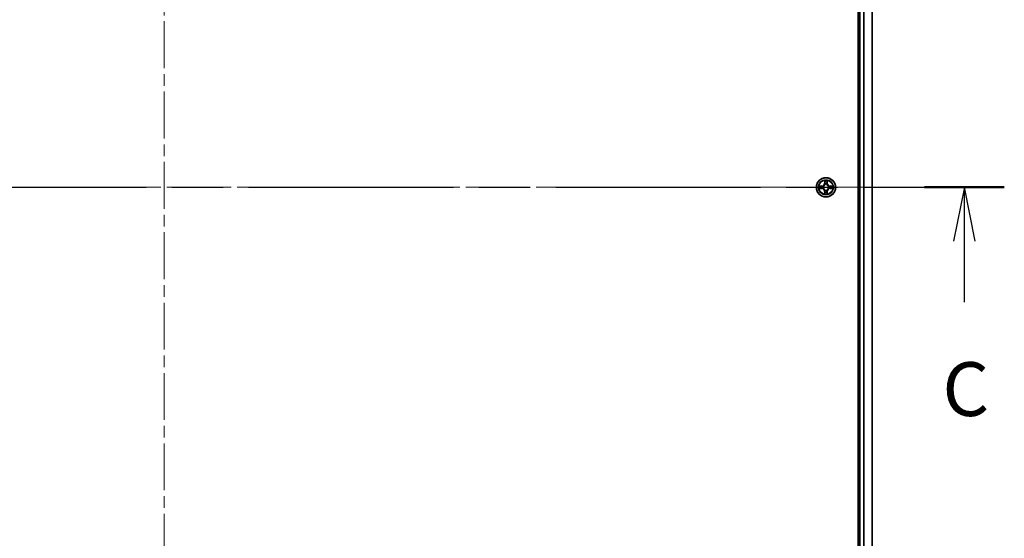
# Model space of a CAD drawing. Units: millimetres. Extents: x 36 to 10262, y 20 to 1846.
# Drawn here: x 2005 to 2303, y 1377 to 1533 of the extents above; entities that cross this region are included whole.
import ezdxf

# ---------------------------------------------------------------- set-up
doc = ezdxf.new("R2010")
doc.units = ezdxf.units.MM
doc.header["$LTSCALE"] = 2.5
doc.linetypes.add('CHAIN', pattern=[0.3543, 0.2362, -0.0295, 0.0591, -0.0295])
for name, color, linetype, lineweight in [('Centerline (ISO)', 131, 'Continuous', 18), ('Section Line (ISO)', 7, 'CHAIN', 25), ('Visible (ISO)', 7, 'Continuous', 35), ('Visible Narrow (ISO)', 7, 'Continuous', 25)]:
    doc.layers.add(name, color=color, linetype=linetype, lineweight=lineweight)
doc.styles.add('Note Text (TK)', font='MS PGothic.ttf')

# ---------------------------------------------------------------- blocks, each defined once
blk = doc.blocks.new('2dTransSection2')
at = {"layer": 'Section Line (ISO)', "linetype": 'CHAIN', "ltscale": 16.122211}
blk.add_line((133.293, 233.014), (211.262, 233.014), dxfattribs=at)
at = {"layer": 'Section Line (ISO)', "linetype": 'Continuous', "lineweight": 50}
blk.add_line((207.55, 233.014), (211.262, 233.014), dxfattribs=at)
at = {"layer": 'Section Line (ISO)', "linetype": 'Continuous'}
for p, q in [((209.406, 233.014), (208.906, 230.514)), ((209.406, 230.514), (209.406, 233.014)), ((209.906, 230.514), (209.406, 233.014)), ((209.406, 227.68), (209.406, 230.514))]:
    blk.add_line(p, q, dxfattribs=at)
at = {"layer": 'Section Line (ISO)', "insert": (208.387, 221.607), "char_height": 2.5, "attachment_point": 7, "style": 'Note Text (TK)'}
blk.add_mtext('C', dxfattribs=at)

msp = doc.modelspace()

# ---------------------------------------------------------------- linework, layer by layer
at = {"layer": 'Centerline (ISO)', "linetype": 'CHAIN', "ltscale": 23.990969}
for p, q in [((2048.8154, 1745.245), (2048.8154, 1219.9324)), ((1821.2059, 1482.5887), (2276.4249, 1482.5887))]:
    msp.add_line(p, q, dxfattribs=at)
at = {"layer": 'Visible (ISO)'}
for p, q in [((2258.5154, 1712.5887), (2258.5154, 1252.5887)), ((2258.8154, 1707.5887), (2258.8154, 1257.5887)), ((2262.8154, 1257.5887), (2262.8154, 1707.5887))]:
    msp.add_line(p, q, dxfattribs=at)
msp.add_circle((2248.8154, 1482.5887), 2.9, dxfattribs=at)
at = {"layer": 'Visible Narrow (ISO)'}
for p, q in [((2259.1154, 1257.5887), (2259.1154, 1707.5887)), ((2260.1749, 1707.5887), (2260.1749, 1257.5887)), ((2260.4054, 1257.5887), (2260.4054, 1707.5887)), ((2262.7459, 1707.5887), (2262.7459, 1257.5887)), ((2248.425, 1484.6114), (2248.4114, 1483.8319)), ((2249.2195, 1483.8319), (2249.2059, 1484.6114)), ((2247.5722, 1482.9928), (2246.7927, 1482.9792)), ((2246.7927, 1482.1983), (2247.5722, 1482.1847)), ((2247.083, 1482.9344), (2247.5731, 1482.943)), ((2247.5731, 1482.2345), (2247.083, 1482.243)), ((2247.5731, 1482.943), (2247.5722, 1482.9928)), ((2247.5731, 1482.2345), (2247.5722, 1482.1847)), ((2247.5731, 1482.943), (2247.5744, 1482.8703)), ((2247.5731, 1482.2345), (2247.5744, 1482.3071)), ((2247.8785, 1482.8352), (2247.8991, 1482.8298)), ((2247.8991, 1482.3476), (2247.8785, 1482.3422)), ((2248.4612, 1483.831), (2248.4114, 1483.8319)), ((2248.4612, 1483.831), (2248.4697, 1484.3211)), ((2248.4612, 1483.831), (2248.5338, 1483.8298)), ((2248.5743, 1483.505), (2248.5689, 1483.5256)), ((2248.5689, 1481.6518), (2248.5743, 1481.6724)), ((2249.062, 1483.5256), (2249.0565, 1483.505)), ((2249.0565, 1481.6724), (2249.062, 1481.6518)), ((2249.1697, 1483.831), (2249.097, 1483.8298)), ((2249.1611, 1484.3211), (2249.1697, 1483.831)), ((2249.1697, 1483.831), (2249.2195, 1483.8319)), ((2249.7317, 1482.8298), (2249.7523, 1482.8352)), ((2249.7523, 1482.3422), (2249.7317, 1482.3476)), ((2250.0578, 1482.943), (2250.0565, 1482.8703)), ((2250.0578, 1482.2345), (2250.0565, 1482.3071)), ((2250.0578, 1482.943), (2250.0586, 1482.9928)), ((2250.0578, 1482.943), (2250.5478, 1482.9344)), ((2250.5478, 1482.243), (2250.0578, 1482.2345)), ((2250.0578, 1482.2345), (2250.0586, 1482.1847)), ((2250.8382, 1482.9792), (2250.0586, 1482.9928)), ((2250.0586, 1482.1847), (2250.8382, 1482.1983)), ((2248.4612, 1481.3464), (2248.4114, 1481.3455)), ((2248.4114, 1481.3455), (2248.425, 1480.566)), ((2248.4612, 1481.3464), (2248.5338, 1481.3476)), ((2248.4697, 1480.8563), (2248.4612, 1481.3464)), ((2249.1697, 1481.3464), (2249.097, 1481.3476)), ((2249.1697, 1481.3464), (2249.1611, 1480.8563)), ((2249.1697, 1481.3464), (2249.2195, 1481.3455)), ((2249.2059, 1480.566), (2249.2195, 1481.3455))]:
    msp.add_line(p, q, dxfattribs=at)
for radius in [2.8677, 2.3092, 2.1415]:
    msp.add_circle((2248.8154, 1482.5887), radius, dxfattribs=at)
for centre, radius, start, end in [((2248.8154, 1482.5887), 2.0601, 79.074582, 100.925418), ((2248.8154, 1482.5887), 2.0601, 169.074582, 190.925418), ((2248.8154, 1482.5887), 1.6122, 169.692479, 190.307521), ((2247.5573, 1483.8468), 0.8542, 271, 359), ((2247.5573, 1481.3306), 0.8542, 1, 89), ((2247.5573, 1483.8468), 0.904, 271, 359), ((2247.5573, 1481.3306), 0.904, 1, 89), ((2248.8154, 1482.5887), 0.9688, 165.258044, 194.741956), ((2248.8154, 1482.5887), 0.9475, 165.258044, 194.741956), ((2248.8154, 1482.5887), 1.6122, 79.692479, 100.307521), ((2248.8154, 1482.5887), 0.9688, 75.258044, 104.741956), ((2248.8154, 1482.5887), 0.9688, 255.258044, 284.741956), ((2248.8154, 1482.5887), 0.9475, 75.258044, 104.741956), ((2248.8154, 1482.5887), 0.9475, 255.258044, 284.741956), ((2250.0735, 1483.8468), 0.904, 181, 269), ((2250.0735, 1481.3306), 0.904, 91, 179), ((2250.0735, 1483.8468), 0.8542, 181, 269), ((2250.0735, 1481.3306), 0.8542, 91, 179), ((2248.8154, 1482.5887), 0.9475, 345.258044, 14.741956), ((2248.8154, 1482.5887), 0.9688, 345.258044, 14.741956), ((2248.8154, 1482.5887), 1.6122, 349.692479, 10.307521), ((2248.8154, 1482.5887), 2.0601, 349.074582, 10.925418), ((2248.8154, 1482.5887), 2.0601, 259.074582, 280.925418), ((2248.8154, 1482.5887), 1.6122, 259.692479, 280.307521)]:
    msp.add_arc(centre, radius, start, end, dxfattribs=at)
for centre, major_axis, ratio, start_param, end_param in [((2247.0839, 1482.8846), (0.002, 0.05), 0.54850665, 0.10442473, 1.4996069), ((2247.0839, 1482.2928), (0.002, -0.05), 0.54850665, 4.7835784, 6.17876057), ((2247.2733, 1482.8692), (0.008, 0.0494), 0.89574018, 0.19731949, 1.55274262), ((2247.2733, 1482.3083), (0.008, -0.0494), 0.89574018, 4.73044269, 6.08586581), ((2247.5752, 1482.8205), (0.008, 0.0494), 0.89572054, 0.1973017, 1.54834765), ((2247.5752, 1482.3569), (0.008, -0.0494), 0.89572054, 4.73483766, 6.08588361), ((2247.9218, 1482.8238), (-0.0091, 0.0492), 0.87684641, 0.18229136, 1.17990219), ((2247.9218, 1482.3536), (-0.0091, -0.0492), 0.87684642, 5.10328313, 6.10089396), ((2247.9218, 1482.8238), (-0.0149, 0.0477), 0.41070123, 0.09573579, 1.31868747), ((2247.9218, 1482.3536), (-0.0149, -0.0477), 0.41070123, 4.96449783, 6.18744952), ((2248.5195, 1484.3202), (-0.05, -0.002), 0.54850665, 4.7835784, 6.17876057), ((2248.535, 1484.1308), (-0.0494, -0.008), 0.89574018, 4.73044269, 6.08586581), ((2248.5803, 1483.4823), (-0.0492, 0.0091), 0.87684642, 5.10328313, 6.10089396), ((2248.5803, 1483.4823), (-0.0477, 0.0149), 0.41070123, 4.96449783, 6.18744952), ((2248.5803, 1481.6951), (-0.0492, -0.0091), 0.87684641, 0.18229136, 1.17990219), ((2248.5803, 1481.6951), (-0.0477, -0.0149), 0.41070123, 0.09573579, 1.31868747), ((2248.5836, 1483.8289), (-0.0494, -0.008), 0.89572054, 4.73483766, 6.08588361), ((2249.0472, 1483.8289), (0.0494, -0.008), 0.89572054, 0.1973017, 1.54834765), ((2249.0506, 1483.4823), (0.0477, 0.0149), 0.41070123, 0.09573579, 1.31868747), ((2249.0506, 1481.6951), (0.0477, -0.0149), 0.41070123, 4.96449783, 6.18744952), ((2249.0506, 1483.4823), (0.0492, 0.0091), 0.87684641, 0.18229136, 1.17990219), ((2249.0506, 1481.6951), (0.0492, -0.0091), 0.87684642, 5.10328313, 6.10089396), ((2249.0959, 1484.1308), (0.0494, -0.008), 0.89574018, 0.19731949, 1.55274262), ((2249.1113, 1484.3202), (0.05, -0.002), 0.54850665, 0.10442473, 1.4996069), ((2249.709, 1482.8238), (0.0091, 0.0492), 0.87684642, 5.10328313, 6.10089396), ((2249.709, 1482.8238), (0.0149, 0.0477), 0.41070123, 4.96449783, 6.18744952), ((2249.709, 1482.3536), (0.0149, -0.0477), 0.41070123, 0.09573579, 1.31868747), ((2249.709, 1482.3536), (0.0091, -0.0492), 0.87684641, 0.18229136, 1.17990219), ((2250.0556, 1482.8205), (-0.008, 0.0494), 0.89572054, 4.73483766, 6.08588361), ((2250.0556, 1482.3569), (-0.008, -0.0494), 0.89572054, 0.1973017, 1.54834765), ((2250.3575, 1482.8692), (-0.008, 0.0494), 0.89574018, 4.73044269, 6.08586581), ((2250.3575, 1482.3083), (-0.008, -0.0494), 0.89574018, 0.19731949, 1.55274262), ((2250.5469, 1482.8846), (-0.002, 0.05), 0.54850665, 4.7835784, 6.17876057), ((2250.5469, 1482.2928), (-0.002, -0.05), 0.54850665, 0.10442473, 1.4996069), ((2248.5195, 1480.8572), (-0.05, 0.002), 0.54850665, 0.10442473, 1.4996069), ((2248.535, 1481.0466), (-0.0494, 0.008), 0.89574018, 0.19731949, 1.55274262), ((2248.5836, 1481.3485), (-0.0494, 0.008), 0.89572054, 0.1973017, 1.54834765), ((2249.0472, 1481.3485), (0.0494, 0.008), 0.89572054, 4.73483766, 6.08588361), ((2249.0959, 1481.0466), (0.0494, 0.008), 0.89574018, 4.73044269, 6.08586581), ((2249.1113, 1480.8572), (0.05, 0.002), 0.54850665, 4.7835784, 6.17876057)]:
    msp.add_ellipse(centre, major_axis=major_axis, ratio=ratio, start_param=start_param, end_param=end_param, dxfattribs=at)
for points, knots in [([(2248.5149, 1484.3474), (2248.5145, 1484.3625), (2248.5124, 1484.378), (2248.5039, 1484.4189), (2248.4957, 1484.4445), (2248.4776, 1484.4932), (2248.468, 1484.5163), (2248.4472, 1484.5634), (2248.436, 1484.5875), (2248.425, 1484.6114)], [0, 0, 0, 0, 0.0059340385, 0.0059340385, 0.0154285, 0.0154285, 0.0237449879, 0.0237449879, 0.0323943032, 0.0323943032, 0.0323943032, 0.0323943032]), ([(2248.425, 1484.6114), (2248.4305, 1484.5851), (2248.4361, 1484.5586), (2248.4465, 1484.5067), (2248.4513, 1484.4813), (2248.4603, 1484.4278), (2248.4643, 1484.3996), (2248.4685, 1484.3546), (2248.4695, 1484.3376), (2248.4697, 1484.3211)], [-0.0323943032, -0.0323943032, -0.0323943032, -0.0323943032, -0.0237449879, -0.0237449879, -0.0154285, -0.0154285, -0.0059340385, -0.0059340385, 0, 0, 0, 0]), ([(2249.2059, 1484.6114), (2249.1924, 1484.5823), (2249.1788, 1484.5529), (2249.1502, 1484.4863), (2249.1359, 1484.4496), (2249.1205, 1484.391), (2249.1165, 1484.3688), (2249.116, 1484.3474)], [-0.0003383294, -0.0003383294, -0.0003383294, -0.0003383294, 0.0102009359, 0.0102009359, 0.0236501899, 0.0236501899, 0.0320559737, 0.0320559737, 0.0320559737, 0.0320559737]), ([(2249.1611, 1484.3211), (2249.1614, 1484.3445), (2249.1633, 1484.3689), (2249.171, 1484.4333), (2249.1781, 1484.4737), (2249.1923, 1484.547), (2249.1991, 1484.5794), (2249.2059, 1484.6114)], [-0.0320559737, -0.0320559737, -0.0320559737, -0.0320559737, -0.0236501899, -0.0236501899, -0.0102009359, -0.0102009359, 0.0003383294, 0.0003383294, 0.0003383294, 0.0003383294]), ([(2247.083, 1482.9344), (2247.0596, 1482.9347), (2247.0352, 1482.9366), (2246.9708, 1482.9442), (2246.9304, 1482.9513), (2246.8572, 1482.9656), (2246.8248, 1482.9724), (2246.7927, 1482.9792)], [-0.0320559737, -0.0320559737, -0.0320559737, -0.0320559737, -0.0236501899, -0.0236501899, -0.0102009359, -0.0102009359, 0.0003383294, 0.0003383294, 0.0003383294, 0.0003383294]), ([(2246.7927, 1482.9792), (2246.8218, 1482.9657), (2246.8513, 1482.9521), (2246.9178, 1482.9235), (2246.9546, 1482.9091), (2247.0132, 1482.8937), (2247.0354, 1482.8898), (2247.0567, 1482.8892)], [-0.0003383294, -0.0003383294, -0.0003383294, -0.0003383294, 0.0102009359, 0.0102009359, 0.0236501899, 0.0236501899, 0.0320559737, 0.0320559737, 0.0320559737, 0.0320559737]), ([(2247.0567, 1482.2882), (2247.0417, 1482.2878), (2247.0262, 1482.2857), (2246.9852, 1482.2772), (2246.9596, 1482.269), (2246.9109, 1482.2509), (2246.8879, 1482.2413), (2246.8407, 1482.2205), (2246.8166, 1482.2093), (2246.7927, 1482.1983)], [0, 0, 0, 0, 0.0059340385, 0.0059340385, 0.0154285, 0.0154285, 0.0237449879, 0.0237449879, 0.0323943032, 0.0323943032, 0.0323943032, 0.0323943032]), ([(2246.7927, 1482.1983), (2246.819, 1482.2038), (2246.8456, 1482.2094), (2246.8975, 1482.2197), (2246.9228, 1482.2246), (2246.9764, 1482.2336), (2247.0045, 1482.2376), (2247.0495, 1482.2418), (2247.0665, 1482.2428), (2247.083, 1482.243)], [-0.0323943032, -0.0323943032, -0.0323943032, -0.0323943032, -0.0237449879, -0.0237449879, -0.0154285, -0.0154285, -0.0059340385, -0.0059340385, 0, 0, 0, 0]), ([(2247.0567, 1482.8892), (2247.0933, 1482.8883), (2247.1266, 1482.8869), (2247.185, 1482.8828), (2247.2099, 1482.8803), (2247.2293, 1482.8772)], [-0.0289828459, -0.0289828459, -0.0289828459, -0.0289828459, -0.0145850634, -0.0145850634, 0, 0, 0, 0]), ([(2247.2293, 1482.3002), (2247.21, 1482.2972), (2247.1853, 1482.2946), (2247.1271, 1482.2906), (2247.0935, 1482.2891), (2247.0567, 1482.2882)], [-0.0289828459, -0.0289828459, -0.0289828459, -0.0289828459, -0.014491423, -0.014491423, 0, 0, 0, 0]), ([(2247.2725, 1482.919), (2247.2511, 1482.9224), (2247.2238, 1482.9255), (2247.1598, 1482.9307), (2247.1231, 1482.9328), (2247.083, 1482.9344)], [0, 0, 0, 0, 0.0145850634, 0.0145850634, 0.0289828459, 0.0289828459, 0.0289828459, 0.0289828459]), ([(2247.083, 1482.243), (2247.1234, 1482.2446), (2247.1602, 1482.2468), (2247.2242, 1482.252), (2247.2513, 1482.255), (2247.2725, 1482.2585)], [0, 0, 0, 0, 0.014491423, 0.014491423, 0.0289828459, 0.0289828459, 0.0289828459, 0.0289828459]), ([(2247.2293, 1482.8772), (2247.2796, 1482.8691), (2247.3299, 1482.861), (2247.4306, 1482.8449), (2247.4809, 1482.8368), (2247.5312, 1482.8288)], [-0.0687798542, -0.0687798542, -0.0687798542, -0.0687798542, -0.0343899271, -0.0343899271, 0, 0, 0, 0]), ([(2247.5312, 1482.3487), (2247.4809, 1482.3406), (2247.4306, 1482.3325), (2247.3299, 1482.3164), (2247.2796, 1482.3083), (2247.2293, 1482.3002)], [-0.0687798542, -0.0687798542, -0.0687798542, -0.0687798542, -0.0343899271, -0.0343899271, 0, 0, 0, 0]), ([(2247.5744, 1482.8703), (2247.5241, 1482.8784), (2247.4737, 1482.8865), (2247.3731, 1482.9028), (2247.3228, 1482.9109), (2247.2725, 1482.919)], [0, 0, 0, 0, 0.0343899271, 0.0343899271, 0.0687798542, 0.0687798542, 0.0687798542, 0.0687798542]), ([(2247.2725, 1482.2585), (2247.3228, 1482.2666), (2247.3731, 1482.2747), (2247.4737, 1482.2909), (2247.5241, 1482.299), (2247.5744, 1482.3071)], [0, 0, 0, 0, 0.0343899271, 0.0343899271, 0.0687798542, 0.0687798542, 0.0687798542, 0.0687798542]), ([(2247.5312, 1482.8288), (2247.6031, 1482.8172), (2247.6762, 1482.8134), (2247.7929, 1482.821), (2247.8352, 1482.8264), (2247.8785, 1482.8352)], [-0.0982412545, -0.0982412545, -0.0982412545, -0.0982412545, -0.0491206273, -0.0491206273, -0.0217758941, -0.0217758941, -0.0217758941, -0.0217758941]), ([(2247.8785, 1482.3422), (2247.8352, 1482.351), (2247.7929, 1482.3564), (2247.6762, 1482.364), (2247.6031, 1482.3602), (2247.5312, 1482.3487)], [-0.0764653604, -0.0764653604, -0.0764653604, -0.0764653604, -0.0491206273, -0.0491206273, 0, 0, 0, 0]), ([(2247.9051, 1482.8708), (2247.8639, 1482.8635), (2247.8236, 1482.8592), (2247.7124, 1482.8541), (2247.6428, 1482.8587), (2247.5744, 1482.8703)], [0.0217758941, 0.0217758941, 0.0217758941, 0.0217758941, 0.0491206273, 0.0491206273, 0.0982412545, 0.0982412545, 0.0982412545, 0.0982412545]), ([(2247.5744, 1482.3071), (2247.6428, 1482.3187), (2247.7124, 1482.3233), (2247.8236, 1482.3182), (2247.8639, 1482.3139), (2247.9051, 1482.3067)], [0, 0, 0, 0, 0.0491206273, 0.0491206273, 0.0764653604, 0.0764653604, 0.0764653604, 0.0764653604]), ([(2247.8991, 1482.8298), (2247.915, 1482.835), (2247.9309, 1482.8406), (2248.0269, 1482.8771), (2248.106, 1482.9188), (2248.2287, 1483.0066), (2248.2743, 1483.0453), (2248.3166, 1483.0875), (2248.3588, 1483.1298), (2248.3975, 1483.1755), (2248.4854, 1483.2981), (2248.5271, 1483.3772), (2248.5636, 1483.4733), (2248.5692, 1483.4891), (2248.5743, 1483.505)], [-0.174866013, -0.174866013, -0.174866013, -0.174866013, -0.16940495, -0.16940495, -0.141674077, -0.141674077, -0.124342281, -0.124342281, -0.124342281, -0.107010485, -0.107010485, -0.079279611, -0.079279611, -0.073818549, -0.073818549, -0.073818549, -0.073818549]), ([(2248.5743, 1481.6724), (2248.5692, 1481.6883), (2248.5636, 1481.7042), (2248.5271, 1481.8002), (2248.4854, 1481.8793), (2248.3975, 1482.0019), (2248.3588, 1482.0476), (2248.3166, 1482.0899), (2248.2743, 1482.1321), (2248.2287, 1482.1708), (2248.106, 1482.2586), (2248.0269, 1482.3003), (2247.9309, 1482.3369), (2247.915, 1482.3424), (2247.8991, 1482.3476)], [-0.174866013, -0.174866013, -0.174866013, -0.174866013, -0.16940495, -0.16940495, -0.141674077, -0.141674077, -0.124342281, -0.124342281, -0.124342281, -0.107010485, -0.107010485, -0.079279611, -0.079279611, -0.073818549, -0.073818549, -0.073818549, -0.073818549]), ([(2248.5334, 1483.499), (2248.5287, 1483.4839), (2248.5236, 1483.4688), (2248.4904, 1483.3776), (2248.4525, 1483.3026), (2248.3723, 1483.1876), (2248.337, 1483.1452), (2248.298, 1483.1062), (2248.259, 1483.0672), (2248.2165, 1483.0318), (2248.1015, 1482.9516), (2248.0266, 1482.9137), (2247.9353, 1482.8805), (2247.9202, 1482.8754), (2247.9051, 1482.8708)], [0.073818549, 0.073818549, 0.073818549, 0.073818549, 0.079279611, 0.079279611, 0.107010485, 0.107010485, 0.124342281, 0.124342281, 0.124342281, 0.141674077, 0.141674077, 0.16940495, 0.16940495, 0.174866013, 0.174866013, 0.174866013, 0.174866013]), ([(2247.9051, 1482.3067), (2247.9202, 1482.302), (2247.9353, 1482.2969), (2248.0266, 1482.2637), (2248.1015, 1482.2258), (2248.2165, 1482.1456), (2248.259, 1482.1102), (2248.298, 1482.0712), (2248.337, 1482.0322), (2248.3723, 1481.9898), (2248.4525, 1481.8748), (2248.4904, 1481.7998), (2248.5236, 1481.7086), (2248.5287, 1481.6935), (2248.5334, 1481.6784)], [0.073818549, 0.073818549, 0.073818549, 0.073818549, 0.079279611, 0.079279611, 0.107010485, 0.107010485, 0.124342281, 0.124342281, 0.124342281, 0.141674077, 0.141674077, 0.16940495, 0.16940495, 0.174866013, 0.174866013, 0.174866013, 0.174866013]), ([(2248.4697, 1484.3211), (2248.4713, 1484.2807), (2248.4735, 1484.2439), (2248.4787, 1484.18), (2248.4818, 1484.1529), (2248.4852, 1484.1317)], [0, 0, 0, 0, 0.014491423, 0.014491423, 0.0289828459, 0.0289828459, 0.0289828459, 0.0289828459]), ([(2248.4852, 1484.1317), (2248.4933, 1484.0814), (2248.5014, 1484.031), (2248.5176, 1483.9304), (2248.5257, 1483.8801), (2248.5338, 1483.8298)], [0, 0, 0, 0, 0.0343899271, 0.0343899271, 0.0687798542, 0.0687798542, 0.0687798542, 0.0687798542]), ([(2248.527, 1484.1749), (2248.5239, 1484.1941), (2248.5213, 1484.2188), (2248.5173, 1484.2771), (2248.5158, 1484.3106), (2248.5149, 1484.3474)], [-0.0289828459, -0.0289828459, -0.0289828459, -0.0289828459, -0.014491423, -0.014491423, 0, 0, 0, 0]), ([(2248.5754, 1483.8729), (2248.5673, 1483.9233), (2248.5593, 1483.9736), (2248.5431, 1484.0742), (2248.535, 1484.1245), (2248.527, 1484.1749)], [-0.0687798542, -0.0687798542, -0.0687798542, -0.0687798542, -0.0343899271, -0.0343899271, 0, 0, 0, 0]), ([(2248.5338, 1483.8298), (2248.5455, 1483.7614), (2248.55, 1483.6917), (2248.5449, 1483.5805), (2248.5406, 1483.5402), (2248.5334, 1483.499)], [0, 0, 0, 0, 0.0491206273, 0.0491206273, 0.0764653604, 0.0764653604, 0.0764653604, 0.0764653604]), ([(2248.5334, 1481.6784), (2248.5406, 1481.6372), (2248.5449, 1481.5969), (2248.55, 1481.4857), (2248.5455, 1481.416), (2248.5338, 1481.3476)], [0.0217758941, 0.0217758941, 0.0217758941, 0.0217758941, 0.0491206273, 0.0491206273, 0.0982412545, 0.0982412545, 0.0982412545, 0.0982412545]), ([(2248.5689, 1483.5256), (2248.5777, 1483.5689), (2248.5831, 1483.6112), (2248.5907, 1483.7279), (2248.5869, 1483.801), (2248.5754, 1483.8729)], [-0.0764653604, -0.0764653604, -0.0764653604, -0.0764653604, -0.0491206273, -0.0491206273, 0, 0, 0, 0]), ([(2248.5754, 1481.3045), (2248.5869, 1481.3764), (2248.5907, 1481.4495), (2248.5831, 1481.5662), (2248.5777, 1481.6085), (2248.5689, 1481.6518)], [-0.0982412545, -0.0982412545, -0.0982412545, -0.0982412545, -0.0491206273, -0.0491206273, -0.0217758941, -0.0217758941, -0.0217758941, -0.0217758941]), ([(2249.0555, 1483.8729), (2249.044, 1483.801), (2249.0401, 1483.7279), (2249.0477, 1483.6112), (2249.0532, 1483.5689), (2249.062, 1483.5256)], [-0.0982412545, -0.0982412545, -0.0982412545, -0.0982412545, -0.0491206273, -0.0491206273, -0.0217758941, -0.0217758941, -0.0217758941, -0.0217758941]), ([(2249.062, 1481.6518), (2249.0532, 1481.6085), (2249.0477, 1481.5662), (2249.0401, 1481.4495), (2249.044, 1481.3764), (2249.0555, 1481.3045)], [-0.0764653604, -0.0764653604, -0.0764653604, -0.0764653604, -0.0491206273, -0.0491206273, 0, 0, 0, 0]), ([(2249.1039, 1484.1749), (2249.0958, 1484.1245), (2249.0877, 1484.0742), (2249.0716, 1483.9736), (2249.0635, 1483.9233), (2249.0555, 1483.8729)], [-0.0687798542, -0.0687798542, -0.0687798542, -0.0687798542, -0.0343899271, -0.0343899271, 0, 0, 0, 0]), ([(2249.0565, 1483.505), (2249.0617, 1483.4891), (2249.0673, 1483.4733), (2249.1038, 1483.3772), (2249.1455, 1483.2981), (2249.2334, 1483.1755), (2249.272, 1483.1298), (2249.3143, 1483.0875), (2249.3565, 1483.0453), (2249.4022, 1483.0066), (2249.5249, 1482.9188), (2249.604, 1482.8771), (2249.7, 1482.8406), (2249.7158, 1482.835), (2249.7317, 1482.8298)], [-0.174866013, -0.174866013, -0.174866013, -0.174866013, -0.16940495, -0.16940495, -0.141674077, -0.141674077, -0.124342281, -0.124342281, -0.124342281, -0.107010485, -0.107010485, -0.079279611, -0.079279611, -0.073818549, -0.073818549, -0.073818549, -0.073818549]), ([(2249.7317, 1482.3476), (2249.7158, 1482.3424), (2249.7, 1482.3369), (2249.604, 1482.3003), (2249.5249, 1482.2586), (2249.4022, 1482.1708), (2249.3565, 1482.1321), (2249.3143, 1482.0899), (2249.272, 1482.0476), (2249.2334, 1482.0019), (2249.1455, 1481.8793), (2249.1038, 1481.8002), (2249.0673, 1481.7042), (2249.0617, 1481.6883), (2249.0565, 1481.6724)], [-0.174866013, -0.174866013, -0.174866013, -0.174866013, -0.16940495, -0.16940495, -0.141674077, -0.141674077, -0.124342281, -0.124342281, -0.124342281, -0.107010485, -0.107010485, -0.079279611, -0.079279611, -0.073818549, -0.073818549, -0.073818549, -0.073818549]), ([(2249.0975, 1483.499), (2249.0902, 1483.5402), (2249.0859, 1483.5805), (2249.0808, 1483.6917), (2249.0854, 1483.7614), (2249.097, 1483.8298)], [0.0217758941, 0.0217758941, 0.0217758941, 0.0217758941, 0.0491206273, 0.0491206273, 0.0982412545, 0.0982412545, 0.0982412545, 0.0982412545]), ([(2249.097, 1481.3476), (2249.0854, 1481.416), (2249.0808, 1481.4857), (2249.0859, 1481.5969), (2249.0902, 1481.6372), (2249.0975, 1481.6784)], [0, 0, 0, 0, 0.0491206273, 0.0491206273, 0.0764653604, 0.0764653604, 0.0764653604, 0.0764653604]), ([(2249.097, 1483.8298), (2249.1052, 1483.8801), (2249.1133, 1483.9304), (2249.1295, 1484.031), (2249.1376, 1484.0814), (2249.1457, 1484.1317)], [0, 0, 0, 0, 0.0343899271, 0.0343899271, 0.0687798542, 0.0687798542, 0.0687798542, 0.0687798542]), ([(2249.7257, 1482.8708), (2249.7106, 1482.8754), (2249.6956, 1482.8805), (2249.6043, 1482.9137), (2249.5294, 1482.9516), (2249.4144, 1483.0318), (2249.3719, 1483.0672), (2249.3329, 1483.1062), (2249.2939, 1483.1452), (2249.2585, 1483.1876), (2249.1783, 1483.3026), (2249.1405, 1483.3776), (2249.1072, 1483.4688), (2249.1022, 1483.4839), (2249.0975, 1483.499)], [0.073818549, 0.073818549, 0.073818549, 0.073818549, 0.079279611, 0.079279611, 0.107010485, 0.107010485, 0.124342281, 0.124342281, 0.124342281, 0.141674077, 0.141674077, 0.16940495, 0.16940495, 0.174866013, 0.174866013, 0.174866013, 0.174866013]), ([(2249.0975, 1481.6784), (2249.1022, 1481.6935), (2249.1072, 1481.7086), (2249.1405, 1481.7998), (2249.1783, 1481.8748), (2249.2585, 1481.9898), (2249.2939, 1482.0322), (2249.3329, 1482.0712), (2249.3719, 1482.1102), (2249.4144, 1482.1456), (2249.5294, 1482.2258), (2249.6043, 1482.2637), (2249.6956, 1482.2969), (2249.7106, 1482.302), (2249.7257, 1482.3067)], [0.073818549, 0.073818549, 0.073818549, 0.073818549, 0.079279611, 0.079279611, 0.107010485, 0.107010485, 0.124342281, 0.124342281, 0.124342281, 0.141674077, 0.141674077, 0.16940495, 0.16940495, 0.174866013, 0.174866013, 0.174866013, 0.174866013]), ([(2249.116, 1484.3474), (2249.1151, 1484.3109), (2249.1136, 1484.2775), (2249.1096, 1484.2191), (2249.107, 1484.1943), (2249.1039, 1484.1749)], [-0.0289828459, -0.0289828459, -0.0289828459, -0.0289828459, -0.0145850634, -0.0145850634, 0, 0, 0, 0]), ([(2249.1457, 1484.1317), (2249.1491, 1484.153), (2249.1522, 1484.1803), (2249.1574, 1484.2444), (2249.1595, 1484.281), (2249.1611, 1484.3211)], [0, 0, 0, 0, 0.0145850634, 0.0145850634, 0.0289828459, 0.0289828459, 0.0289828459, 0.0289828459]), ([(2250.0565, 1482.8703), (2249.9881, 1482.8587), (2249.9184, 1482.8541), (2249.8073, 1482.8592), (2249.767, 1482.8635), (2249.7257, 1482.8708)], [0, 0, 0, 0, 0.0491206273, 0.0491206273, 0.0764653604, 0.0764653604, 0.0764653604, 0.0764653604]), ([(2249.7257, 1482.3067), (2249.767, 1482.3139), (2249.8073, 1482.3182), (2249.9184, 1482.3233), (2249.9881, 1482.3187), (2250.0565, 1482.3071)], [0.0217758941, 0.0217758941, 0.0217758941, 0.0217758941, 0.0491206273, 0.0491206273, 0.0982412545, 0.0982412545, 0.0982412545, 0.0982412545]), ([(2249.7523, 1482.8352), (2249.7957, 1482.8264), (2249.838, 1482.821), (2249.9546, 1482.8134), (2250.0278, 1482.8172), (2250.0996, 1482.8288)], [-0.0764653604, -0.0764653604, -0.0764653604, -0.0764653604, -0.0491206273, -0.0491206273, 0, 0, 0, 0]), ([(2250.0996, 1482.3487), (2250.0278, 1482.3602), (2249.9546, 1482.364), (2249.838, 1482.3564), (2249.7957, 1482.351), (2249.7523, 1482.3422)], [-0.0982412545, -0.0982412545, -0.0982412545, -0.0982412545, -0.0491206273, -0.0491206273, -0.0217758941, -0.0217758941, -0.0217758941, -0.0217758941]), ([(2250.3584, 1482.919), (2250.3081, 1482.9109), (2250.2578, 1482.9028), (2250.1571, 1482.8865), (2250.1068, 1482.8784), (2250.0565, 1482.8703)], [0, 0, 0, 0, 0.0343899271, 0.0343899271, 0.0687798542, 0.0687798542, 0.0687798542, 0.0687798542]), ([(2250.0565, 1482.3071), (2250.1068, 1482.299), (2250.1571, 1482.2909), (2250.2578, 1482.2747), (2250.3081, 1482.2666), (2250.3584, 1482.2585)], [0, 0, 0, 0, 0.0343899271, 0.0343899271, 0.0687798542, 0.0687798542, 0.0687798542, 0.0687798542]), ([(2250.0996, 1482.8288), (2250.15, 1482.8368), (2250.2003, 1482.8449), (2250.3009, 1482.861), (2250.3513, 1482.8691), (2250.4016, 1482.8772)], [-0.0687798542, -0.0687798542, -0.0687798542, -0.0687798542, -0.0343899271, -0.0343899271, 0, 0, 0, 0]), ([(2250.4016, 1482.3002), (2250.3513, 1482.3083), (2250.3009, 1482.3164), (2250.2003, 1482.3325), (2250.15, 1482.3406), (2250.0996, 1482.3487)], [-0.0687798542, -0.0687798542, -0.0687798542, -0.0687798542, -0.0343899271, -0.0343899271, 0, 0, 0, 0]), ([(2250.5478, 1482.9344), (2250.5075, 1482.9328), (2250.4706, 1482.9306), (2250.4067, 1482.9254), (2250.3796, 1482.9224), (2250.3584, 1482.919)], [0, 0, 0, 0, 0.014491423, 0.014491423, 0.0289828459, 0.0289828459, 0.0289828459, 0.0289828459]), ([(2250.3584, 1482.2585), (2250.3797, 1482.255), (2250.407, 1482.2519), (2250.4711, 1482.2467), (2250.5077, 1482.2446), (2250.5478, 1482.243)], [0, 0, 0, 0, 0.0145850634, 0.0145850634, 0.0289828459, 0.0289828459, 0.0289828459, 0.0289828459]), ([(2250.4016, 1482.8772), (2250.4209, 1482.8802), (2250.4455, 1482.8828), (2250.5038, 1482.8868), (2250.5374, 1482.8883), (2250.5741, 1482.8892)], [-0.0289828459, -0.0289828459, -0.0289828459, -0.0289828459, -0.014491423, -0.014491423, 0, 0, 0, 0]), ([(2250.5741, 1482.2882), (2250.5376, 1482.2891), (2250.5042, 1482.2905), (2250.4459, 1482.2946), (2250.421, 1482.2972), (2250.4016, 1482.3002)], [-0.0289828459, -0.0289828459, -0.0289828459, -0.0289828459, -0.0145850634, -0.0145850634, 0, 0, 0, 0]), ([(2250.8382, 1482.9792), (2250.8118, 1482.9736), (2250.7853, 1482.968), (2250.7334, 1482.9577), (2250.708, 1482.9529), (2250.6545, 1482.9439), (2250.6263, 1482.9398), (2250.5813, 1482.9356), (2250.5643, 1482.9346), (2250.5478, 1482.9344)], [-0.0323943032, -0.0323943032, -0.0323943032, -0.0323943032, -0.0237449879, -0.0237449879, -0.0154285, -0.0154285, -0.0059340385, -0.0059340385, 0, 0, 0, 0]), ([(2250.5478, 1482.243), (2250.5712, 1482.2427), (2250.5956, 1482.2408), (2250.66, 1482.2332), (2250.7005, 1482.2261), (2250.7737, 1482.2118), (2250.8061, 1482.205), (2250.8382, 1482.1983)], [-0.0320559737, -0.0320559737, -0.0320559737, -0.0320559737, -0.0236501899, -0.0236501899, -0.0102009359, -0.0102009359, 0.0003383294, 0.0003383294, 0.0003383294, 0.0003383294]), ([(2250.5741, 1482.8892), (2250.5892, 1482.8896), (2250.6047, 1482.8917), (2250.6456, 1482.9002), (2250.6713, 1482.9084), (2250.7199, 1482.9265), (2250.743, 1482.9362), (2250.7901, 1482.9569), (2250.8142, 1482.9681), (2250.8382, 1482.9792)], [0, 0, 0, 0, 0.0059340385, 0.0059340385, 0.0154285, 0.0154285, 0.0237449879, 0.0237449879, 0.0323943032, 0.0323943032, 0.0323943032, 0.0323943032]), ([(2250.8382, 1482.1983), (2250.809, 1482.2117), (2250.7796, 1482.2254), (2250.713, 1482.2539), (2250.6763, 1482.2683), (2250.6177, 1482.2837), (2250.5955, 1482.2876), (2250.5741, 1482.2882)], [-0.0003383294, -0.0003383294, -0.0003383294, -0.0003383294, 0.0102009359, 0.0102009359, 0.0236501899, 0.0236501899, 0.0320559737, 0.0320559737, 0.0320559737, 0.0320559737]), ([(2248.4697, 1480.8563), (2248.4695, 1480.8329), (2248.4675, 1480.8085), (2248.4599, 1480.7441), (2248.4528, 1480.7037), (2248.4385, 1480.6304), (2248.4317, 1480.5981), (2248.425, 1480.566)], [-0.0320559737, -0.0320559737, -0.0320559737, -0.0320559737, -0.0236501899, -0.0236501899, -0.0102009359, -0.0102009359, 0.0003383294, 0.0003383294, 0.0003383294, 0.0003383294]), ([(2248.425, 1480.566), (2248.4385, 1480.5951), (2248.4521, 1480.6245), (2248.4807, 1480.6911), (2248.495, 1480.7278), (2248.5104, 1480.7864), (2248.5144, 1480.8087), (2248.5149, 1480.83)], [-0.0003383294, -0.0003383294, -0.0003383294, -0.0003383294, 0.0102009359, 0.0102009359, 0.0236501899, 0.0236501899, 0.0320559737, 0.0320559737, 0.0320559737, 0.0320559737]), ([(2248.4852, 1481.0457), (2248.4817, 1481.0244), (2248.4787, 1480.9971), (2248.4735, 1480.933), (2248.4713, 1480.8964), (2248.4697, 1480.8563)], [0, 0, 0, 0, 0.0145850634, 0.0145850634, 0.0289828459, 0.0289828459, 0.0289828459, 0.0289828459]), ([(2248.5338, 1481.3476), (2248.5257, 1481.2973), (2248.5176, 1481.247), (2248.5014, 1481.1464), (2248.4933, 1481.0961), (2248.4852, 1481.0457)], [0, 0, 0, 0, 0.0343899271, 0.0343899271, 0.0687798542, 0.0687798542, 0.0687798542, 0.0687798542]), ([(2248.5149, 1480.83), (2248.5158, 1480.8665), (2248.5173, 1480.8999), (2248.5213, 1480.9583), (2248.5239, 1480.9831), (2248.527, 1481.0026)], [-0.0289828459, -0.0289828459, -0.0289828459, -0.0289828459, -0.0145850634, -0.0145850634, 0, 0, 0, 0]), ([(2248.527, 1481.0026), (2248.535, 1481.0529), (2248.5431, 1481.1032), (2248.5593, 1481.2038), (2248.5673, 1481.2542), (2248.5754, 1481.3045)], [-0.0687798542, -0.0687798542, -0.0687798542, -0.0687798542, -0.0343899271, -0.0343899271, 0, 0, 0, 0]), ([(2249.0555, 1481.3045), (2249.0635, 1481.2542), (2249.0716, 1481.2038), (2249.0877, 1481.1032), (2249.0958, 1481.0529), (2249.1039, 1481.0026)], [-0.0687798542, -0.0687798542, -0.0687798542, -0.0687798542, -0.0343899271, -0.0343899271, 0, 0, 0, 0]), ([(2249.1457, 1481.0457), (2249.1376, 1481.0961), (2249.1295, 1481.1464), (2249.1133, 1481.247), (2249.1052, 1481.2973), (2249.097, 1481.3476)], [0, 0, 0, 0, 0.0343899271, 0.0343899271, 0.0687798542, 0.0687798542, 0.0687798542, 0.0687798542]), ([(2249.1039, 1481.0026), (2249.107, 1480.9833), (2249.1095, 1480.9586), (2249.1136, 1480.9004), (2249.1151, 1480.8668), (2249.116, 1480.83)], [-0.0289828459, -0.0289828459, -0.0289828459, -0.0289828459, -0.014491423, -0.014491423, 0, 0, 0, 0]), ([(2249.116, 1480.83), (2249.1163, 1480.8149), (2249.1184, 1480.7994), (2249.127, 1480.7585), (2249.1351, 1480.7329), (2249.1532, 1480.6842), (2249.1629, 1480.6612), (2249.1837, 1480.614), (2249.1948, 1480.5899), (2249.2059, 1480.566)], [0, 0, 0, 0, 0.0059340385, 0.0059340385, 0.0154285, 0.0154285, 0.0237449879, 0.0237449879, 0.0323943032, 0.0323943032, 0.0323943032, 0.0323943032]), ([(2249.1611, 1480.8563), (2249.1595, 1480.8967), (2249.1574, 1480.9335), (2249.1522, 1480.9975), (2249.1491, 1481.0245), (2249.1457, 1481.0457)], [0, 0, 0, 0, 0.014491423, 0.014491423, 0.0289828459, 0.0289828459, 0.0289828459, 0.0289828459]), ([(2249.2059, 1480.566), (2249.2003, 1480.5923), (2249.1948, 1480.6188), (2249.1844, 1480.6707), (2249.1796, 1480.6961), (2249.1706, 1480.7496), (2249.1666, 1480.7778), (2249.1623, 1480.8228), (2249.1613, 1480.8398), (2249.1611, 1480.8563)], [-0.0323943032, -0.0323943032, -0.0323943032, -0.0323943032, -0.0237449879, -0.0237449879, -0.0154285, -0.0154285, -0.0059340385, -0.0059340385, 0, 0, 0, 0])]:
    msp.add_open_spline(points, degree=3, knots=knots, dxfattribs=at)

# ---------------------------------------------------------------- block references
at = {"layer": 'Section Line (ISO)', "xscale": 6.5, "yscale": 6.5, "zscale": 6.5}
msp.add_blockref('2dTransSection2', (929.5, -32), dxfattribs=at)

doc.saveas('drawing.dxf')
